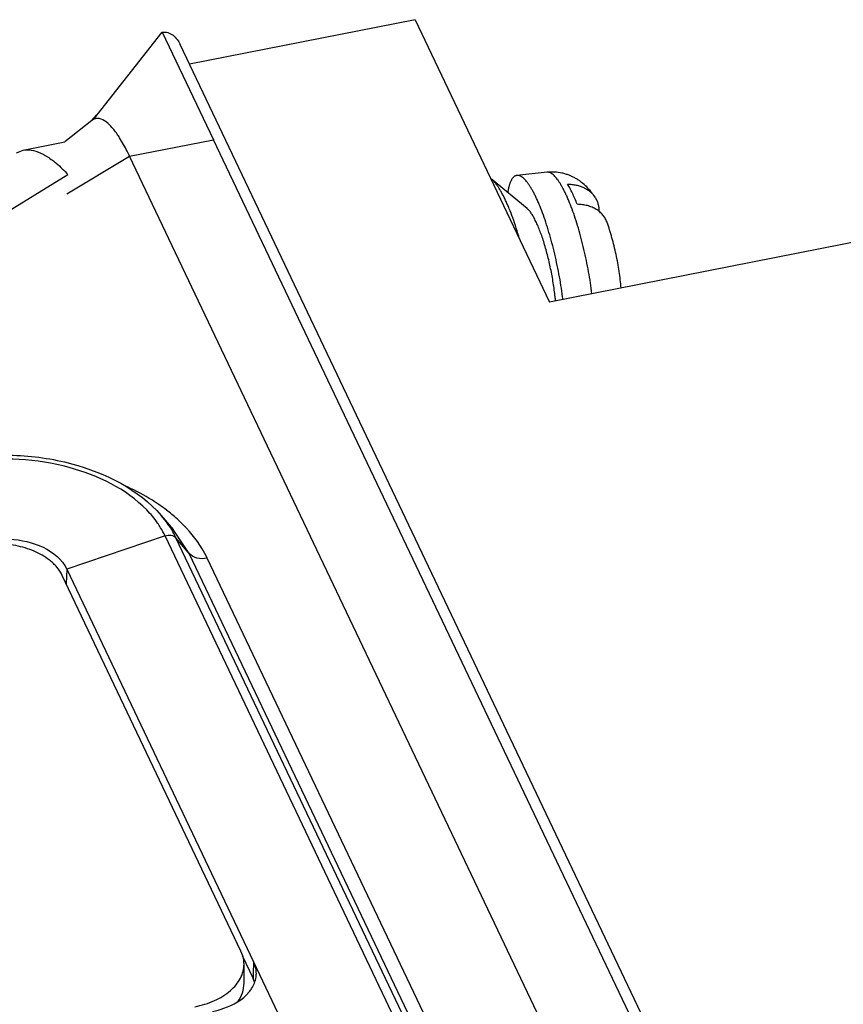
# Paper-space layout '10004657314_1_3' of a CAD drawing. Units: inches. Extents: x 0 to 34, y 0 to 22.
# Drawn here: x 17.8 to 19.3, y 15.4 to 17.2 of the extents above; entities that cross this region are included whole.
import ezdxf

# ---------------------------------------------------------------- set-up
doc = ezdxf.new("R2010")
doc.units = ezdxf.units.IN
doc.header["$LTSCALE"] = 1.87
doc.header["$MEASUREMENT"] = 0
doc.layers.get('0').update_dxf_attribs({"linetype": 'CONTINUOUS'})

psp = doc.layouts.new('10004657314_1_3')

# ---------------------------------------------------------------- linework, layer by layer
at = {"color": 7, "linetype": 'CONTINUOUS'}
for p, q in [((18.4978, 17.2136), (18.0919, 17.1338)), ((18.4978, 17.2136), (18.7395, 16.7053)), ((17.9191, 17.034), (18.0427, 17.1909)), ((18.0427, 17.1909), (18.1348, 16.9973)), ((20.7134, 11.6222), (18.0752, 17.1688)), ((17.9159, 17.0319), (17.8675, 16.9935)), ((17.9246, 17.0421), (17.9144, 17.0307)), ((17.9191, 17.034), (17.9159, 17.0319)), ((17.9842, 16.9677), (18.1348, 16.9973)), ((20.6925, 11.6199), (18.1348, 16.9973)), ((17.7805, 16.9741), (17.7924, 16.9787)), ((17.7924, 16.9787), (17.8675, 16.9935)), ((17.8713, 16.9003), (17.9842, 16.9677)), ((20.4498, 11.7839), (17.9842, 16.9677)), ((17.6021, 16.7692), (17.8731, 16.9348)), ((18.6992, 16.8738), (18.6352, 16.9266)), ((18.735, 16.939), (18.6809, 16.9333)), ((19.3412, 16.8236), (18.7395, 16.7053)), ((18.041, 16.3213), (18.0627, 16.2961)), ((18.0912, 16.253), (18.0627, 16.2961)), ((18.0479, 16.2847), (17.8711, 16.2249)), ((19.1552, 13.9565), (18.0479, 16.2847)), ((19.1748, 13.9531), (18.0675, 16.2812)), ((18.0912, 16.253), (18.0675, 16.2812)), ((19.1985, 13.9249), (18.0912, 16.253)), ((19.2311, 13.9162), (18.1238, 16.2443)), ((17.8711, 16.2249), (17.8702, 16.198)), ((17.8711, 16.2249), (18.2072, 15.5181)), ((18.1845, 15.5373), (17.8629, 16.2135)), ((18.1866, 15.529), (18.2062, 15.4878)), ((18.1899, 15.4793), (18.1899, 15.5138)), ((18.2072, 15.5181), (18.2065, 15.4958)), ((18.3062, 15.3102), (18.2072, 15.5182)), ((18.2065, 15.4958), (18.2062, 15.4878))]:
    psp.add_line(p, q, dxfattribs=at)
for centre, radius, start, end in [((18.3149, 16.6678), 0.4372, 5.1767, 6.1458), ((17.801, 15.983), 0.4289, 65.3215, 65.771), ((17.8521, 16.0711), 0.3269, 52.6941, 55.212), ((17.907, 16.2175), 0.1561, 25.4862, 31.6069), ((18.1657, 15.4972), 0.0464, 351.4376, 358.0312), ((18.1598, 15.4656), 0.0515, 16.7994, 25.4945)]:
    psp.add_arc(centre, radius, start, end, dxfattribs=at)
for points, knots in [([(18.0427, 17.1909), (18.0461, 17.1916), (18.0534, 17.1911), (18.0658, 17.1841), (18.0722, 17.1752), (18.0752, 17.1688)], [0, 0, 0, 0, 0.246934, 0.497763, 1, 1, 1, 1]), ([(17.9329, 17.0347), (17.9306, 17.0355), (17.9258, 17.0363), (17.9211, 17.035), (17.9191, 17.034)], [0, 0, 0, 0, 0.513662, 1, 1, 1, 1]), ([(17.9488, 17.0235), (17.9475, 17.0249), (17.9428, 17.0294), (17.9372, 17.0332), (17.9329, 17.0347)], [0, 0, 0, 0, 0.290782, 1, 1, 1, 1]), ([(17.9662, 17.001), (17.9647, 17.0032), (17.9595, 17.0111), (17.9536, 17.0187), (17.9488, 17.0235)], [0, 0, 0, 0, 0.280884, 1, 1, 1, 1]), ([(17.9842, 16.9677), (17.9827, 16.9708), (17.9772, 16.9822), (17.9711, 16.9932), (17.9662, 17.001)], [0, 0, 0, 0, 0.272474, 1, 1, 1, 1]), ([(17.7924, 16.9787), (17.7956, 16.9794), (17.8112, 16.9802), (17.8261, 16.9734), (17.8363, 16.9669)], [0, 0, 0, 0, 0.216956, 1, 1, 1, 1]), ([(17.8454, 16.9606), (17.8477, 16.9588), (17.8576, 16.9509), (17.8665, 16.942), (17.8731, 16.9348)], [0, 0, 0, 0, 0.232174, 1, 1, 1, 1]), ([(18.6856, 16.819), (18.6837, 16.8256), (18.6799, 16.8382), (18.6737, 16.8564), (18.6683, 16.8705), (18.6639, 16.881), (18.6606, 16.8882), (18.6574, 16.895), (18.6541, 16.9012), (18.6509, 16.9068), (18.6477, 16.912), (18.6445, 16.9165), (18.6414, 16.9205), (18.6384, 16.9238), (18.6363, 16.9258), (18.6352, 16.9266)], [0, 0, 0, 0, 0.170076, 0.330564, 0.479488, 0.549052, 0.615082, 0.67739, 0.735824, 0.790251, 0.840558, 0.88668, 0.928596, 0.96633, 1, 1, 1, 1]), ([(18.6809, 16.9333), (18.6804, 16.9332), (18.6794, 16.9331), (18.678, 16.9326), (18.6767, 16.9318), (18.6754, 16.9309), (18.6742, 16.9297), (18.673, 16.9283), (18.6719, 16.9267), (18.6708, 16.9249), (18.6698, 16.9229), (18.6688, 16.9206), (18.6679, 16.9182), (18.6667, 16.9145), (18.6655, 16.9094), (18.6647, 16.9052), (18.6643, 16.903)], [0, 0, 0, 0, 0.039561, 0.079528, 0.120804, 0.164204, 0.210425, 0.260038, 0.313477, 0.371075, 0.433083, 0.499688, 0.57102, 0.647149, 0.813897, 1, 1, 1, 1]), ([(18.7638, 16.7099), (18.7629, 16.7167), (18.761, 16.7303), (18.7576, 16.7508), (18.7535, 16.7714), (18.749, 16.7917), (18.7441, 16.8115), (18.7387, 16.8306), (18.7331, 16.8486), (18.7272, 16.8654), (18.7221, 16.8785), (18.7179, 16.8881), (18.7149, 16.8948), (18.7118, 16.9009), (18.7088, 16.9066), (18.7057, 16.9117), (18.7027, 16.9164), (18.6998, 16.9205), (18.6969, 16.9241), (18.694, 16.9271), (18.6913, 16.9295), (18.6885, 16.9314), (18.6859, 16.9326), (18.6837, 16.9332), (18.6821, 16.9334), (18.6813, 16.9333), (18.6809, 16.9333)], [0, 0, 0, 0, 0.083385, 0.168424, 0.254047, 0.339178, 0.422744, 0.503698, 0.581037, 0.653809, 0.721145, 0.75253, 0.782275, 0.8103, 0.836542, 0.860943, 0.883459, 0.904068, 0.922765, 0.939572, 0.954555, 0.967834, 0.979604, 0.990174, 0.995149, 1, 1, 1, 1]), ([(18.8211, 16.8944), (18.82, 16.896), (18.8178, 16.8991), (18.8131, 16.9053), (18.8065, 16.9128), (18.7988, 16.9196), (18.792, 16.9246), (18.7865, 16.928), (18.7807, 16.931), (18.7747, 16.9337), (18.7684, 16.9358), (18.7597, 16.9381), (18.7485, 16.9397), (18.7395, 16.9394), (18.735, 16.939)], [0, 0, 0, 0, 0.055868, 0.112481, 0.228908, 0.350169, 0.412514, 0.475814, 0.539896, 0.604612, 0.669835, 0.735455, 0.867397, 1, 1, 1, 1]), ([(18.8159, 16.7202), (18.8151, 16.7268), (18.8132, 16.7401), (18.8098, 16.7601), (18.806, 16.7802), (18.8016, 16.8001), (18.7967, 16.8195), (18.7915, 16.8382), (18.786, 16.8559), (18.7803, 16.8723), (18.7753, 16.8852), (18.7712, 16.8946), (18.7682, 16.9011), (18.7652, 16.9072), (18.7623, 16.9127), (18.7593, 16.9178), (18.7564, 16.9224), (18.7535, 16.9264), (18.7506, 16.9299), (18.7479, 16.9328), (18.7451, 16.9352), (18.7425, 16.9371), (18.7399, 16.9383), (18.7378, 16.9389), (18.7362, 16.939), (18.7354, 16.939), (18.735, 16.939)], [0, 0, 0, 0, 0.083115, 0.16796, 0.253459, 0.338526, 0.422081, 0.503068, 0.580471, 0.653332, 0.720768, 0.752206, 0.782003, 0.810079, 0.83637, 0.860816, 0.883372, 0.904016, 0.922742, 0.939571, 0.95457, 0.967856, 0.979625, 0.990186, 0.995156, 1, 1, 1, 1]), ([(18.7893, 16.8813), (18.788, 16.8848), (18.7852, 16.8915), (18.7809, 16.9011), (18.7766, 16.9097), (18.7736, 16.9151), (18.7721, 16.9176)], [0, 0, 0, 0, 0.281489, 0.542962, 0.782879, 1, 1, 1, 1]), ([(18.7721, 16.9176), (18.7747, 16.9175), (18.7798, 16.9172), (18.7874, 16.916), (18.7945, 16.9141), (18.8011, 16.9114), (18.8072, 16.9081), (18.8126, 16.9041), (18.8173, 16.8996), (18.8199, 16.8962), (18.8211, 16.8944)], [0, 0, 0, 0, 0.139362, 0.274535, 0.40516, 0.531319, 0.653296, 0.771557, 0.886825, 1, 1, 1, 1]), ([(18.8211, 16.8944), (18.8223, 16.8925), (18.8245, 16.8886), (18.8268, 16.8823), (18.8282, 16.8756), (18.8285, 16.8711), (18.8285, 16.8688)], [0, 0, 0, 0, 0.247229, 0.494671, 0.744954, 1, 1, 1, 1]), ([(18.7496, 16.7146), (18.7491, 16.7188), (18.7481, 16.7271), (18.7463, 16.7398), (18.7441, 16.7525), (18.7416, 16.7653), (18.7388, 16.778), (18.7358, 16.7904), (18.7325, 16.8024), (18.7291, 16.8139), (18.7255, 16.8248), (18.7218, 16.8348), (18.718, 16.844), (18.7147, 16.851), (18.7121, 16.8561), (18.7102, 16.8595), (18.7083, 16.8627), (18.7065, 16.8655), (18.7046, 16.8681), (18.7028, 16.8703), (18.7011, 16.8722), (18.6998, 16.8733), (18.6992, 16.8738)], [0, 0, 0, 0, 0.073677, 0.149378, 0.226315, 0.30369, 0.380699, 0.456541, 0.530431, 0.601608, 0.669347, 0.732972, 0.791859, 0.845465, 0.870141, 0.893335, 0.915006, 0.935124, 0.953676, 0.970658, 0.986084, 1, 1, 1, 1]), ([(18.843, 16.8488), (18.8426, 16.85), (18.8416, 16.8523), (18.8399, 16.8557), (18.8378, 16.8589), (18.8355, 16.862), (18.8329, 16.8649), (18.83, 16.8676), (18.8268, 16.87), (18.8223, 16.8731), (18.8159, 16.8763), (18.8076, 16.8791), (18.7987, 16.8808), (18.7925, 16.8812), (18.7893, 16.8813)], [0, 0, 0, 0, 0.057049, 0.114073, 0.17128, 0.228865, 0.28702, 0.345926, 0.405744, 0.466619, 0.59189, 0.722453, 0.858591, 1, 1, 1, 1]), ([(18.8684, 16.7306), (18.8679, 16.7355), (18.8669, 16.7455), (18.8649, 16.7606), (18.8623, 16.7759), (18.8593, 16.7912), (18.8558, 16.8062), (18.852, 16.8209), (18.8478, 16.8351), (18.8447, 16.8443), (18.843, 16.8487)], [0, 0, 0, 0, 0.122589, 0.248695, 0.377082, 0.506155, 0.634357, 0.760203, 0.882397, 1, 1, 1, 1]), ([(17.6674, 16.4217), (17.7026, 16.4283), (17.7746, 16.4334), (17.9064, 16.415), (18.0006, 16.3683), (18.041, 16.3213)], [0, 0, 0, 0, 0.268809, 0.534887, 1, 1, 1, 1]), ([(18.0149, 16.3312), (17.9779, 16.3692), (17.8982, 16.4074), (17.7855, 16.425), (17.7237, 16.4228), (17.6932, 16.4186)], [0, 0, 0, 0, 0.464071, 0.729825, 1, 1, 1, 1]), ([(18.0386, 16.3396), (18.0342, 16.3427), (18.0154, 16.355), (17.9955, 16.3656), (17.9801, 16.3727)], [0, 0, 0, 0, 0.242558, 1, 1, 1, 1]), ([(18.0399, 16.2993), (18.0382, 16.3021), (18.0308, 16.3134), (18.022, 16.3239), (18.0149, 16.3312)], [0, 0, 0, 0, 0.242713, 1, 1, 1, 1]), ([(18.0675, 16.2812), (18.0658, 16.2847), (18.0584, 16.2989), (18.049, 16.3121), (18.041, 16.3213)], [0, 0, 0, 0, 0.242289, 1, 1, 1, 1]), ([(18.0755, 16.3095), (18.0736, 16.3114), (18.0655, 16.319), (18.0569, 16.326), (18.0502, 16.3311)], [0, 0, 0, 0, 0.245456, 1, 1, 1, 1]), ([(18.1238, 16.2443), (18.121, 16.2501), (18.1081, 16.274), (18.0905, 16.2952), (18.0755, 16.3095)], [0, 0, 0, 0, 0.238676, 1, 1, 1, 1]), ([(18.0479, 16.2847), (18.0515, 16.2859), (18.0586, 16.2868), (18.0654, 16.2836), (18.0675, 16.2812)], [0, 0, 0, 0, 0.54326, 1, 1, 1, 1]), ([(17.8629, 16.2135), (17.8604, 16.2187), (17.8536, 16.2289), (17.837, 16.2444), (17.812, 16.2585), (17.779, 16.2682), (17.7431, 16.2715), (17.7187, 16.2692), (17.7068, 16.2668)], [0, 0, 0, 0, 0.098817, 0.20673, 0.386311, 0.584143, 0.792094, 1, 1, 1, 1]), ([(17.7223, 16.2758), (17.7375, 16.2788), (17.7902, 16.2826), (17.8545, 16.2598), (17.8711, 16.2249)], [0, 0, 0, 0, 0.285886, 1, 1, 1, 1]), ([(18.1238, 16.2443), (18.1176, 16.2431), (18.1056, 16.2428), (18.0946, 16.2489), (18.0912, 16.253)], [0, 0, 0, 0, 0.539011, 1, 1, 1, 1]), ([(18.1899, 15.5138), (18.1899, 15.5158), (18.1895, 15.5239), (18.1871, 15.5318), (18.1845, 15.5373)], [0, 0, 0, 0, 0.246291, 1, 1, 1, 1]), ([(18.1015, 15.437), (18.1137, 15.4394), (18.1365, 15.4463), (18.1653, 15.4637), (18.1821, 15.4835), (18.1888, 15.5008), (18.1899, 15.5095), (18.1899, 15.5138)], [0, 0, 0, 0, 0.296289, 0.561988, 0.79267, 0.898079, 1, 1, 1, 1]), ([(18.2121, 15.4957), (18.2123, 15.5014), (18.211, 15.5092), (18.2081, 15.5163), (18.2072, 15.5181)], [0, 0, 0, 0, 0.742771, 1, 1, 1, 1]), ([(18.199, 15.4636), (18.2007, 15.4657), (18.2066, 15.4736), (18.2105, 15.4832), (18.2116, 15.4903)], [0, 0, 0, 0, 0.26492, 1, 1, 1, 1]), ([(18.1786, 15.4459), (18.1822, 15.4509), (18.1879, 15.4616), (18.1899, 15.4736), (18.1899, 15.4793)], [0, 0, 0, 0, 0.514582, 1, 1, 1, 1]), ([(18.1333, 15.4288), (18.1402, 15.4302), (18.1643, 15.4365), (18.1875, 15.4497), (18.199, 15.4636)], [0, 0, 0, 0, 0.27755, 1, 1, 1, 1])]:
    psp.add_open_spline(points, degree=3, knots=knots, dxfattribs=at)
psp.add_open_spline([(17.8363, 16.9669), (17.8394, 16.9649), (17.8424, 16.9628), (17.8454, 16.9606)], degree=3, dxfattribs=at)

doc.saveas('drawing.dxf')
